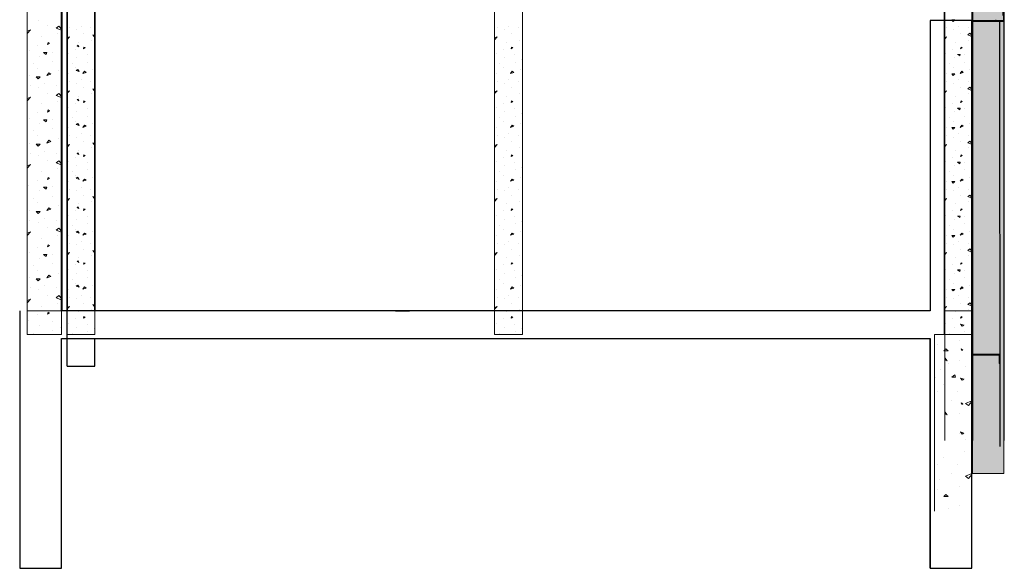
# Model space of a CAD drawing. Units: millimetres. Extents: x 41983 to 157226, y 5679 to 97632.
# Drawn here: x 150139 to 157214, y 5968 to 9908 of the extents above; entities that cross this region are included whole.
import ezdxf

# ---------------------------------------------------------------- set-up
doc = ezdxf.new("R2010")
doc.units = ezdxf.units.MM
doc.linetypes.add('JSI_TIC', pattern=[0.2, 0.05, -0.1, 0.05])
doc.linetypes.add('XKITLINE00', pattern=[0])
doc.layers.add('00-T-BAT-GO', color=251, linetype='Continuous')
doc.layers.add('00-T-BAT-serr', color=251, linetype='Continuous')
for name, color, linetype, lineweight in [('BARDAGE', 251, 'Continuous', 0), ('BETON', 251, 'Continuous', 0), ('CHARPENTE', 251, 'Continuous', 0)]:
    doc.layers.add(name, color=color, linetype=linetype, lineweight=lineweight)

# ---------------------------------------------------------------- blocks, each defined once
blk = doc.blocks.new('Coupe_charpente_rev')
at = {"layer": 'BARDAGE'}
blk.add_hatch(color=256, dxfattribs=at).paths.add_polyline_path([(19.0455, -9.45), (19.2705, -9.45), (19.2705, -2.67), (19.0455, -2.67)], flags=17)
at = {"layer": 'BARDAGE', "linetype": 'XKITLINE00', "lineweight": 0}
for p, q in [((19.0455, -9.45), (19.0455, -2.67)), ((19.2705, -2.67), (19.2705, -9.45)), ((19.2705, -9.45), (19.0455, -9.45))]:
    blk.add_line(p, q, dxfattribs=at)
at = {"layer": 'BETON', "linetype": 'XKITLINE00', "lineweight": 0}
for p, q in [((12.5002, 5.8438), (12.5002, -8.45)), ((12.2541, -8.45, 0), (12.2541, 0.9799, 0)), ((12.5389, -8.45), (12.5389, -2.67)), ((12.7389, -2.67), (12.7389, -8.45)), ((18.842, -8.45), (18.842, -2.67)), ((19.042, -2.67), (19.042, -8.45)), ((15.612, -8.45), (15.612, -3.535)), ((15.812, -3.535), (15.812, -8.45)), ((12.3357, -6.1952), (12.3357, -6.1952)), ((12.2767, -6.2629, 0), (12.2541, -6.2719, 0)), ((12.2541, -6.2893, 0), (12.2767, -6.2629, 0)), ((12.3986, -6.2339), (12.3986, -6.2339)), ((12.4712, -6.2919), (12.4712, -6.2919)), ((12.5569, -6.2474), (12.5569, -6.2474)), ((12.6073, -6.259), (12.6073, -6.259)), ((12.6421, -6.2358), (12.6421, -6.2358)), ((12.6576, -6.29), (12.6576, -6.29)), ((12.7118, -6.2474), (12.7118, -6.2474)), ((15.6301, -6.2474), (15.6301, -6.2474)), ((15.6804, -6.259), (15.6804, -6.259)), ((15.7153, -6.2358), (15.7153, -6.2358)), ((15.7308, -6.29), (15.7308, -6.29)), ((15.785, -6.2474), (15.785, -6.2474)), ((18.86, -6.2474), (18.86, -6.2474)), ((18.9104, -6.259), (18.9104, -6.259)), ((18.9452, -6.2358), (18.9452, -6.2358)), ((18.9607, -6.29), (18.9607, -6.29)), ((19.0149, -6.2474), (19.0149, -6.2474)), ((12.3551, -6.3113), (12.3551, -6.3113)), ((12.3986, -6.3694), (12.4035, -6.3548)), ((12.4131, -6.3597), (12.3986, -6.3694)), ((12.4035, -6.3548), (12.4131, -6.3597)), ((12.5569, -6.3132), (12.5389, -6.3205)), ((12.5389, -6.3343), (12.5569, -6.3132)), ((12.6227, -6.3519), (12.6227, -6.3519)), ((12.7156, -6.3365), (12.7156, -6.3365)), ((15.6301, -6.3132), (15.612, -6.3205)), ((15.612, -6.3343), (15.6301, -6.3132)), ((15.6959, -6.3519), (15.6959, -6.3519)), ((15.7888, -6.3365), (15.7888, -6.3365)), ((18.86, -6.3132), (18.842, -6.3205)), ((18.842, -6.3343), (18.86, -6.3132)), ((18.9259, -6.3519), (18.9259, -6.3519)), ((19.0188, -6.3365), (19.0188, -6.3365)), ((12.267, -6.4129, 0), (12.267, -6.4129, 0)), ((12.326, -6.3742), (12.326, -6.3742)), ((12.4325, -6.4226), (12.4325, -6.4226)), ((12.5492, -6.4332), (12.5492, -6.4332)), ((12.5995, -6.4023), (12.5995, -6.4023)), ((12.6576, -6.3984), (12.6615, -6.3868)), ((12.6692, -6.3906), (12.6576, -6.3984)), ((12.6615, -6.3868), (12.6692, -6.3906)), ((15.6224, -6.4332), (15.6224, -6.4332)), ((15.6727, -6.4023), (15.6727, -6.4023)), ((15.7308, -6.3984), (15.7346, -6.3868)), ((15.7424, -6.3906), (15.7308, -6.3984)), ((15.7346, -6.3868), (15.7424, -6.3906)), ((18.8523, -6.4332), (18.8523, -6.4332)), ((18.9026, -6.4023), (18.9026, -6.4023)), ((18.9607, -6.3984), (18.9646, -6.3868)), ((18.9723, -6.3906), (18.9607, -6.3984)), ((18.9646, -6.3868), (18.9723, -6.3906)), ((12.3009, -6.5048, 0), (12.3009, -6.5048, 0)), ((12.3406, -6.4516), (12.3406, -6.4516)), ((12.4373, -6.4903), (12.4373, -6.4903)), ((12.4954, -6.4661), (12.4954, -6.4661)), ((12.5763, -6.5068), (12.5763, -6.5068)), ((12.6111, -6.4642), (12.6111, -6.4642)), ((12.6847, -6.441), (12.6847, -6.441)), ((12.6885, -6.4952), (12.6885, -6.4952)), ((12.735, -6.4758), (12.735, -6.4758)), ((15.6495, -6.5068), (15.6495, -6.5068)), ((15.6843, -6.4642), (15.6843, -6.4642)), ((15.7579, -6.441), (15.7579, -6.441)), ((15.7617, -6.4952), (15.7617, -6.4952)), ((15.8082, -6.4758), (15.8082, -6.4758)), ((18.8794, -6.5068), (18.8794, -6.5068)), ((18.9142, -6.4642), (18.9142, -6.4642)), ((18.9878, -6.441), (18.9878, -6.441)), ((18.9917, -6.4952), (18.9917, -6.4952)), ((19.0381, -6.4758), (19.0381, -6.4758)), ((12.3309, -6.5387), (12.3309, -6.5387)), ((12.3938, -6.5919), (12.4083, -6.5726)), ((12.4083, -6.5726), (12.4228, -6.5823)), ((12.4809, -6.5581), (12.4809, -6.5581)), ((12.5531, -6.5765), (12.5531, -6.5765)), ((12.6034, -6.5339), (12.6034, -6.5339)), ((12.6537, -6.5765), (12.6653, -6.561)), ((12.6769, -6.5687), (12.6537, -6.5765)), ((12.6653, -6.561), (12.6769, -6.5687)), ((12.7234, -6.5494), (12.7234, -6.5494)), ((15.6262, -6.5765), (15.6262, -6.5765)), ((15.6766, -6.5339), (15.6766, -6.5339)), ((15.7269, -6.5765), (15.7385, -6.561)), ((15.7501, -6.5687), (15.7269, -6.5765)), ((15.7385, -6.561), (15.7501, -6.5687)), ((15.7966, -6.5494), (15.7966, -6.5494)), ((18.8562, -6.5765), (18.8562, -6.5765)), ((18.9065, -6.5339), (18.9065, -6.5339)), ((18.9568, -6.5765), (18.9684, -6.561)), ((18.98, -6.5687), (18.9568, -6.5765)), ((18.9684, -6.561), (18.98, -6.5687)), ((19.0265, -6.5494), (19.0265, -6.5494)), ((12.2719, -6.5919, 0), (12.2719, -6.5919, 0)), ((12.3793, -6.65), (12.3793, -6.65)), ((12.4228, -6.5823), (12.3938, -6.5919)), ((12.5569, -6.6345), (12.5569, -6.6345)), ((12.6073, -6.6461), (12.6073, -6.6461)), ((12.6421, -6.6229), (12.6421, -6.6229)), ((12.7118, -6.6345), (12.7118, -6.6345)), ((15.6301, -6.6345), (15.6301, -6.6345)), ((15.6804, -6.6461), (15.6804, -6.6461)), ((15.7153, -6.6229), (15.7153, -6.6229)), ((15.785, -6.6345), (15.785, -6.6345)), ((18.86, -6.6345), (18.86, -6.6345)), ((18.9104, -6.6461), (18.9104, -6.6461)), ((18.9452, -6.6229), (18.9452, -6.6229)), ((19.0149, -6.6345), (19.0149, -6.6345)), ((12.2767, -6.6645, 0), (12.2767, -6.6645, 0)), ((12.3357, -6.679), (12.3357, -6.679)), ((12.3986, -6.7177), (12.3986, -6.7177)), ((12.4664, -6.6645), (12.4664, -6.6645)), ((12.5569, -6.7003), (12.5389, -6.7076)), ((12.5389, -6.7214), (12.5569, -6.7003)), ((12.6576, -6.6771), (12.6576, -6.6771)), ((15.6301, -6.7003), (15.612, -6.7076)), ((15.612, -6.7214), (15.6301, -6.7003)), ((15.7308, -6.6771), (15.7308, -6.6771)), ((18.86, -6.7003), (18.842, -6.7076)), ((18.842, -6.7214), (18.86, -6.7003)), ((18.9607, -6.6771), (18.9607, -6.6771)), ((12.2767, -6.7468, 0), (12.2541, -6.7558, 0)), ((12.2541, -6.7731, 0), (12.2767, -6.7468, 0)), ((12.4712, -6.7758), (12.4712, -6.7758)), ((12.5995, -6.7894), (12.5995, -6.7894)), ((12.6227, -6.739), (12.6227, -6.739)), ((12.6576, -6.7855), (12.6615, -6.7739)), ((12.6692, -6.7777), (12.6576, -6.7855)), ((12.6615, -6.7739), (12.6692, -6.7777)), ((12.7156, -6.7236), (12.7156, -6.7236)), ((15.6727, -6.7894), (15.6727, -6.7894)), ((15.6959, -6.739), (15.6959, -6.739)), ((15.7308, -6.7855), (15.7346, -6.7739)), ((15.7424, -6.7777), (15.7308, -6.7855)), ((15.7346, -6.7739), (15.7424, -6.7777)), ((15.7888, -6.7236), (15.7888, -6.7236)), ((18.9026, -6.7894), (18.9026, -6.7894)), ((18.9259, -6.739), (18.9259, -6.739)), ((18.9607, -6.7855), (18.9646, -6.7739)), ((18.9723, -6.7777), (18.9607, -6.7855)), ((18.9646, -6.7739), (18.9723, -6.7777)), ((19.0188, -6.7236), (19.0188, -6.7236)), ((12.326, -6.8581), (12.326, -6.8581)), ((12.3551, -6.7952), (12.3551, -6.7952)), ((12.3986, -6.8532), (12.4035, -6.8387)), ((12.4131, -6.8436), (12.3986, -6.8532)), ((12.4035, -6.8387), (12.4131, -6.8436)), ((12.5492, -6.8203), (12.5492, -6.8203)), ((12.6111, -6.8513), (12.6111, -6.8513)), ((12.6847, -6.8281), (12.6847, -6.8281)), ((15.6224, -6.8203), (15.6224, -6.8203)), ((15.6843, -6.8513), (15.6843, -6.8513)), ((15.7579, -6.8281), (15.7579, -6.8281)), ((18.8523, -6.8203), (18.8523, -6.8203)), ((18.9142, -6.8513), (18.9142, -6.8513)), ((18.9878, -6.8281), (18.9878, -6.8281)), ((12.267, -6.8968, 0), (12.267, -6.8968, 0)), ((12.4325, -6.9065), (12.4325, -6.9065)), ((12.5763, -6.8939), (12.5763, -6.8939)), ((12.6034, -6.921), (12.6034, -6.921)), ((12.6885, -6.8823), (12.6885, -6.8823)), ((12.735, -6.8629), (12.735, -6.8629)), ((15.6495, -6.8939), (15.6495, -6.8939)), ((15.6766, -6.921), (15.6766, -6.921)), ((15.7617, -6.8823), (15.7617, -6.8823)), ((15.8082, -6.8629), (15.8082, -6.8629)), ((18.8794, -6.8939), (18.8794, -6.8939)), ((18.9065, -6.921), (18.9065, -6.921)), ((18.9917, -6.8823), (18.9917, -6.8823)), ((19.0381, -6.8629), (19.0381, -6.8629)), ((12.297, -6.9887), (12.297, -6.9887)), ((12.3406, -6.9355), (12.3406, -6.9355)), ((12.4373, -6.9742), (12.4373, -6.9742)), ((12.4954, -6.95), (12.4954, -6.95)), ((12.5531, -6.9636), (12.5531, -6.9636)), ((12.6537, -6.9636), (12.6653, -6.9481)), ((12.6769, -6.9558), (12.6537, -6.9636)), ((12.6653, -6.9481), (12.6769, -6.9558)), ((12.7234, -6.9365), (12.7234, -6.9365)), ((15.6262, -6.9636), (15.6262, -6.9636)), ((15.7269, -6.9636), (15.7385, -6.9481)), ((15.7501, -6.9558), (15.7269, -6.9636)), ((15.7385, -6.9481), (15.7501, -6.9558)), ((15.7966, -6.9365), (15.7966, -6.9365)), ((18.8562, -6.9636), (18.8562, -6.9636)), ((18.9568, -6.9636), (18.9684, -6.9481)), ((18.98, -6.9558), (18.9568, -6.9636)), ((18.9684, -6.9481), (18.98, -6.9558)), ((19.0265, -6.9365), (19.0265, -6.9365)), ((12.3309, -7.0226), (12.3309, -7.0226)), ((12.3938, -7.0758), (12.4083, -7.0565)), ((12.4228, -7.0661), (12.3938, -7.0758)), ((12.4083, -7.0565), (12.4228, -7.0661)), ((12.4809, -7.0419), (12.4809, -7.0419)), ((12.5569, -7.0216), (12.5569, -7.0216)), ((12.6073, -7.0332), (12.6073, -7.0332)), ((12.6421, -7.01), (12.6421, -7.01)), ((12.6576, -7.0642), (12.6576, -7.0642)), ((12.7118, -7.0216), (12.7118, -7.0216)), ((15.6301, -7.0216), (15.6301, -7.0216)), ((15.6804, -7.0332), (15.6804, -7.0332)), ((15.7153, -7.01), (15.7153, -7.01)), ((15.7308, -7.0642), (15.7308, -7.0642)), ((15.785, -7.0216), (15.785, -7.0216)), ((18.86, -7.0216), (18.86, -7.0216)), ((18.9104, -7.0332), (18.9104, -7.0332)), ((18.9452, -7.01), (18.9452, -7.01)), ((18.9607, -7.0642), (18.9607, -7.0642)), ((19.0149, -7.0216), (19.0149, -7.0216)), ((12.2719, -7.0758, 0), (12.2719, -7.0758, 0)), ((12.3793, -7.1339), (12.3793, -7.1339)), ((12.5569, -7.0874), (12.5389, -7.0947)), ((12.5389, -7.1085), (12.5569, -7.0874)), ((12.6227, -7.1261), (12.6227, -7.1261)), ((12.7156, -7.1106), (12.7156, -7.1106)), ((15.6301, -7.0874), (15.612, -7.0947)), ((15.612, -7.1085), (15.6301, -7.0874)), ((15.6959, -7.1261), (15.6959, -7.1261)), ((15.7888, -7.1106), (15.7888, -7.1106)), ((18.86, -7.0874), (18.842, -7.0947)), ((18.842, -7.1085), (18.86, -7.0874)), ((18.9259, -7.1261), (18.9259, -7.1261)), ((19.0188, -7.1106), (19.0188, -7.1106)), ((12.2767, -7.1484, 0), (12.2767, -7.1484, 0)), ((12.3357, -7.1629), (12.3357, -7.1629)), ((12.3986, -7.2016), (12.3986, -7.2016)), ((12.4664, -7.1484), (12.4664, -7.1484)), ((12.5492, -7.2074), (12.5492, -7.2074)), ((12.5995, -7.1765), (12.5995, -7.1765)), ((12.6576, -7.1726), (12.6615, -7.161)), ((12.6692, -7.1648), (12.6576, -7.1726)), ((12.6615, -7.161), (12.6692, -7.1648)), ((12.6847, -7.2152), (12.6847, -7.2152)), ((15.6224, -7.2074), (15.6224, -7.2074)), ((15.6727, -7.1765), (15.6727, -7.1765)), ((15.7308, -7.1726), (15.7346, -7.161)), ((15.7424, -7.1648), (15.7308, -7.1726)), ((15.7346, -7.161), (15.7424, -7.1648)), ((15.7579, -7.2152), (15.7579, -7.2152)), ((18.8523, -7.2074), (18.8523, -7.2074)), ((18.9026, -7.1765), (18.9026, -7.1765)), ((18.9607, -7.1726), (18.9646, -7.161)), ((18.9723, -7.1648), (18.9607, -7.1726)), ((18.9646, -7.161), (18.9723, -7.1648)), ((18.9878, -7.2152), (18.9878, -7.2152)), ((12.2541, -7.257, 0), (12.2767, -7.2307, 0)), ((12.2767, -7.2307, 0), (12.2541, -7.2397, 0)), ((12.3551, -7.279), (12.3551, -7.279)), ((12.4712, -7.2597), (12.4712, -7.2597)), ((12.5763, -7.281), (12.5763, -7.281)), ((12.6111, -7.2384), (12.6111, -7.2384)), ((12.6885, -7.2694), (12.6885, -7.2694)), ((12.735, -7.25), (12.735, -7.25)), ((15.6495, -7.281), (15.6495, -7.281)), ((15.6843, -7.2384), (15.6843, -7.2384)), ((15.7617, -7.2694), (15.7617, -7.2694)), ((15.8082, -7.25), (15.8082, -7.25)), ((18.8794, -7.281), (18.8794, -7.281)), ((18.9142, -7.2384), (18.9142, -7.2384)), ((18.9917, -7.2694), (18.9917, -7.2694)), ((19.0381, -7.25), (19.0381, -7.25)), ((12.326, -7.3419), (12.326, -7.3419)), ((12.3986, -7.3371), (12.4035, -7.3226)), ((12.4131, -7.3274), (12.3986, -7.3371)), ((12.4035, -7.3226), (12.4131, -7.3274)), ((12.5531, -7.3506), (12.5531, -7.3506)), ((12.6034, -7.3081), (12.6034, -7.3081)), ((12.6537, -7.3506), (12.6653, -7.3352)), ((12.6769, -7.3429), (12.6537, -7.3506)), ((12.6653, -7.3352), (12.6769, -7.3429)), ((12.7234, -7.3236), (12.7234, -7.3236)), ((15.6262, -7.3506), (15.6262, -7.3506)), ((15.6766, -7.3081), (15.6766, -7.3081)), ((15.7269, -7.3506), (15.7385, -7.3352)), ((15.7501, -7.3429), (15.7269, -7.3506)), ((15.7385, -7.3352), (15.7501, -7.3429)), ((15.7966, -7.3236), (15.7966, -7.3236)), ((18.8562, -7.3506), (18.8562, -7.3506)), ((18.9065, -7.3081), (18.9065, -7.3081)), ((18.9568, -7.3506), (18.9684, -7.3352)), ((18.98, -7.3429), (18.9568, -7.3506)), ((18.9684, -7.3352), (18.98, -7.3429)), ((19.0265, -7.3236), (19.0265, -7.3236)), ((12.2631, -7.3806), (12.2631, -7.3806)), ((12.3406, -7.4194), (12.3406, -7.4194)), ((12.4325, -7.3903), (12.4325, -7.3903)), ((12.5569, -7.4087), (12.5569, -7.4087)), ((12.6073, -7.4203), (12.6073, -7.4203)), ((12.6421, -7.3971), (12.6421, -7.3971)), ((12.7118, -7.4087), (12.7118, -7.4087)), ((15.6301, -7.4087), (15.6301, -7.4087)), ((15.6804, -7.4203), (15.6804, -7.4203)), ((15.7153, -7.3971), (15.7153, -7.3971)), ((15.785, -7.4087), (15.785, -7.4087)), ((18.86, -7.4087), (18.86, -7.4087)), ((18.9104, -7.4203), (18.9104, -7.4203)), ((18.9452, -7.3971), (18.9452, -7.3971)), ((19.0149, -7.4087), (19.0149, -7.4087)), ((12.297, -7.4726), (12.297, -7.4726)), ((12.4373, -7.4581), (12.4373, -7.4581)), ((12.4954, -7.4339), (12.4954, -7.4339)), ((12.5569, -7.4745), (12.5389, -7.4817)), ((12.5389, -7.4956), (12.5569, -7.4745)), ((12.6576, -7.4513), (12.6576, -7.4513)), ((12.7156, -7.4977), (12.7156, -7.4977)), ((15.6301, -7.4745), (15.612, -7.4817)), ((15.612, -7.4956), (15.6301, -7.4745)), ((15.7308, -7.4513), (15.7308, -7.4513)), ((15.7888, -7.4977), (15.7888, -7.4977)), ((18.86, -7.4745), (18.842, -7.4817)), ((18.842, -7.4956), (18.86, -7.4745)), ((18.9607, -7.4513), (18.9607, -7.4513)), ((19.0188, -7.4977), (19.0188, -7.4977)), ((12.268, -7.5597), (12.268, -7.5597)), ((12.3309, -7.5065), (12.3309, -7.5065)), ((12.3938, -7.5597), (12.4083, -7.5403)), ((12.4228, -7.55), (12.3938, -7.5597)), ((12.4083, -7.5403), (12.4228, -7.55)), ((12.4809, -7.5258), (12.4809, -7.5258)), ((12.5995, -7.5636), (12.5995, -7.5636)), ((12.6227, -7.5132), (12.6227, -7.5132)), ((12.6576, -7.5597), (12.6615, -7.5481)), ((12.6692, -7.5519), (12.6576, -7.5597)), ((12.6615, -7.5481), (12.6692, -7.5519)), ((15.6727, -7.5636), (15.6727, -7.5636)), ((15.6959, -7.5132), (15.6959, -7.5132)), ((15.7308, -7.5597), (15.7346, -7.5481)), ((15.7424, -7.5519), (15.7308, -7.5597)), ((15.7346, -7.5481), (15.7424, -7.5519)), ((18.9026, -7.5636), (18.9026, -7.5636)), ((18.9259, -7.5132), (18.9259, -7.5132)), ((18.9607, -7.5597), (18.9646, -7.5481)), ((18.9723, -7.5519), (18.9607, -7.5597)), ((18.9646, -7.5481), (18.9723, -7.5519)), ((12.2728, -7.6323), (12.2728, -7.6323)), ((12.3793, -7.6177), (12.3793, -7.6177)), ((12.4664, -7.6323), (12.4664, -7.6323)), ((12.5492, -7.5945), (12.5492, -7.5945)), ((12.6111, -7.6255), (12.6111, -7.6255)), ((12.6847, -7.6023), (12.6847, -7.6023)), ((12.735, -7.6371), (12.735, -7.6371)), ((15.6224, -7.5945), (15.6224, -7.5945)), ((15.6843, -7.6255), (15.6843, -7.6255)), ((15.7579, -7.6023), (15.7579, -7.6023)), ((15.8082, -7.6371), (15.8082, -7.6371)), ((18.8523, -7.5945), (18.8523, -7.5945)), ((18.9142, -7.6255), (18.9142, -7.6255)), ((18.9878, -7.6023), (18.9878, -7.6023)), ((19.0381, -7.6371), (19.0381, -7.6371)), ((12.3357, -7.6468), (12.3357, -7.6468)), ((12.3986, -7.6855), (12.3986, -7.6855)), ((12.5763, -7.6681), (12.5763, -7.6681)), ((12.6034, -7.6952), (12.6034, -7.6952)), ((12.6885, -7.6565), (12.6885, -7.6565)), ((12.7234, -7.7106), (12.7234, -7.7106)), ((15.6495, -7.6681), (15.6495, -7.6681)), ((15.6766, -7.6952), (15.6766, -7.6952)), ((15.7617, -7.6565), (15.7617, -7.6565)), ((15.7966, -7.7106), (15.7966, -7.7106)), ((18.8794, -7.6681), (18.8794, -7.6681)), ((18.9065, -7.6952), (18.9065, -7.6952)), ((18.9917, -7.6565), (18.9917, -7.6565)), ((19.0265, -7.7106), (19.0265, -7.7106)), ((12.2767, -7.7145, 0), (12.2541, -7.7236, 0)), ((12.2541, -7.7409, 0), (12.2767, -7.7145, 0)), ((12.3551, -7.7629), (12.3551, -7.7629)), ((12.4712, -7.7435), (12.4712, -7.7435)), ((12.5531, -7.7377), (12.5531, -7.7377)), ((12.6537, -7.7377), (12.6653, -7.7223)), ((12.6769, -7.73), (12.6537, -7.7377)), ((12.6653, -7.7223), (12.6769, -7.73)), ((15.6262, -7.7377), (15.6262, -7.7377)), ((15.7269, -7.7377), (15.7385, -7.7223)), ((15.7501, -7.73), (15.7269, -7.7377)), ((15.7385, -7.7223), (15.7501, -7.73)), ((18.8562, -7.7377), (18.8562, -7.7377)), ((18.9568, -7.7377), (18.9684, -7.7223)), ((18.98, -7.73), (18.9568, -7.7377)), ((18.9684, -7.7223), (18.98, -7.73)), ((12.326, -7.8258), (12.326, -7.8258)), ((12.3986, -7.821), (12.4035, -7.8065)), ((12.4131, -7.8113), (12.3986, -7.821)), ((12.4035, -7.8065), (12.4131, -7.8113)), ((12.5569, -7.7958), (12.5569, -7.7958)), ((12.6073, -7.8074), (12.6073, -7.8074)), ((12.6421, -7.7842), (12.6421, -7.7842)), ((12.6576, -7.8384), (12.6576, -7.8384)), ((12.7118, -7.7958), (12.7118, -7.7958)), ((15.6301, -7.7958), (15.6301, -7.7958)), ((15.6804, -7.8074), (15.6804, -7.8074)), ((15.7153, -7.7842), (15.7153, -7.7842)), ((15.7308, -7.8384), (15.7308, -7.8384)), ((15.785, -7.7958), (15.785, -7.7958)), ((18.86, -7.7958), (18.86, -7.7958)), ((18.9104, -7.8074), (18.9104, -7.8074)), ((18.9452, -7.7842), (18.9452, -7.7842)), ((18.9607, -7.8384), (18.9607, -7.8384)), ((19.0149, -7.7958), (19.0149, -7.7958)), ((12.267, -7.8645, 0), (12.267, -7.8645, 0)), ((12.3406, -7.9032), (12.3406, -7.9032)), ((12.4325, -7.8742), (12.4325, -7.8742)), ((12.4954, -7.9177), (12.4954, -7.9177)), ((12.5569, -7.8616), (12.5389, -7.8688)), ((12.5389, -7.8827), (12.5569, -7.8616)), ((12.6227, -7.9003), (12.6227, -7.9003)), ((12.7156, -7.8848), (12.7156, -7.8848)), ((15.6301, -7.8616), (15.612, -7.8688)), ((15.612, -7.8827), (15.6301, -7.8616)), ((15.6959, -7.9003), (15.6959, -7.9003)), ((15.7888, -7.8848), (15.7888, -7.8848)), ((18.86, -7.8616), (18.842, -7.8688)), ((18.842, -7.8827), (18.86, -7.8616)), ((18.9259, -7.9003), (18.9259, -7.9003)), ((19.0188, -7.8848), (19.0188, -7.8848)), ((12.297, -7.9565), (12.297, -7.9565)), ((12.3309, -7.9903), (12.3309, -7.9903)), ((12.4373, -7.9419), (12.4373, -7.9419)), ((12.5492, -7.9816), (12.5492, -7.9816)), ((12.5995, -7.9506), (12.5995, -7.9506)), ((12.6576, -7.9468), (12.6615, -7.9352)), ((12.6692, -7.939), (12.6576, -7.9468)), ((12.6615, -7.9352), (12.6692, -7.939)), ((12.6847, -7.9894), (12.6847, -7.9894)), ((15.6224, -7.9816), (15.6224, -7.9816)), ((15.6727, -7.9506), (15.6727, -7.9506)), ((15.7308, -7.9468), (15.7346, -7.9352)), ((15.7424, -7.939), (15.7308, -7.9468)), ((15.7346, -7.9352), (15.7424, -7.939)), ((15.7579, -7.9894), (15.7579, -7.9894)), ((18.8523, -7.9816), (18.8523, -7.9816)), ((18.9026, -7.9506), (18.9026, -7.9506)), ((18.9607, -7.9468), (18.9646, -7.9352)), ((18.9723, -7.939), (18.9607, -7.9468)), ((18.9646, -7.9352), (18.9723, -7.939)), ((18.9878, -7.9894), (18.9878, -7.9894)), ((12.2719, -8.0435, 0), (12.2719, -8.0435, 0)), ((12.3938, -8.0435), (12.4083, -8.0242)), ((12.4228, -8.0339), (12.3938, -8.0435)), ((12.4083, -8.0242), (12.4228, -8.0339)), ((12.4809, -8.0097), (12.4809, -8.0097)), ((12.5763, -8.0552), (12.5763, -8.0552)), ((12.6111, -8.0126), (12.6111, -8.0126)), ((12.6885, -8.0435), (12.6885, -8.0435)), ((12.735, -8.0242), (12.735, -8.0242)), ((15.6495, -8.0552), (15.6495, -8.0552)), ((15.6843, -8.0126), (15.6843, -8.0126)), ((15.7617, -8.0435), (15.7617, -8.0435)), ((15.8082, -8.0242), (15.8082, -8.0242)), ((18.8794, -8.0552), (18.8794, -8.0552)), ((18.9142, -8.0126), (18.9142, -8.0126)), ((18.9917, -8.0435), (18.9917, -8.0435)), ((19.0381, -8.0242), (19.0381, -8.0242)), ((12.2767, -8.1161, 0), (12.2767, -8.1161, 0)), ((12.3357, -8.1306), (12.3357, -8.1306)), ((12.3793, -8.1016), (12.3793, -8.1016)), ((12.4664, -8.1161), (12.4664, -8.1161)), ((12.5531, -8.1248), (12.5531, -8.1248)), ((12.6034, -8.0823), (12.6034, -8.0823)), ((12.6537, -8.1248), (12.6653, -8.1094)), ((12.6769, -8.1171), (12.6537, -8.1248)), ((12.6653, -8.1094), (12.6769, -8.1171)), ((12.7234, -8.0977), (12.7234, -8.0977)), ((15.6262, -8.1248), (15.6262, -8.1248)), ((15.6766, -8.0823), (15.6766, -8.0823)), ((15.7269, -8.1248), (15.7385, -8.1094)), ((15.7501, -8.1171), (15.7269, -8.1248)), ((15.7385, -8.1094), (15.7501, -8.1171)), ((15.7966, -8.0977), (15.7966, -8.0977)), ((18.8562, -8.1248), (18.8562, -8.1248)), ((18.9065, -8.0823), (18.9065, -8.0823)), ((18.9568, -8.1248), (18.9684, -8.1094)), ((18.98, -8.1171), (18.9568, -8.1248)), ((18.9684, -8.1094), (18.98, -8.1171)), ((19.0265, -8.0977), (19.0265, -8.0977)), ((12.2767, -8.1984, 0), (12.2541, -8.2074, 0)), ((12.2541, -8.2247, 0), (12.2767, -8.1984, 0)), ((12.3986, -8.1694), (12.3986, -8.1694)), ((12.5569, -8.1829), (12.5569, -8.1829)), ((12.6073, -8.1945), (12.6073, -8.1945)), ((12.6421, -8.1713), (12.6421, -8.1713)), ((12.7118, -8.1829), (12.7118, -8.1829)), ((15.6301, -8.1829), (15.6301, -8.1829)), ((15.6804, -8.1945), (15.6804, -8.1945)), ((15.7153, -8.1713), (15.7153, -8.1713)), ((15.785, -8.1829), (15.785, -8.1829)), ((18.86, -8.1829), (18.86, -8.1829)), ((18.9104, -8.1945), (18.9104, -8.1945)), ((18.9452, -8.1713), (18.9452, -8.1713)), ((19.0149, -8.1829), (19.0149, -8.1829)), ((12.3551, -8.2468), (12.3551, -8.2468)), ((12.4712, -8.2274), (12.4712, -8.2274)), ((12.5569, -8.2487), (12.5389, -8.2559)), ((12.5389, -8.2698), (12.5569, -8.2487)), ((12.6576, -8.2255), (12.6576, -8.2255)), ((12.7156, -8.2719), (12.7156, -8.2719)), ((15.6301, -8.2487), (15.612, -8.2559)), ((15.612, -8.2698), (15.6301, -8.2487)), ((15.7308, -8.2255), (15.7308, -8.2255)), ((15.7888, -8.2719), (15.7888, -8.2719)), ((18.86, -8.2487), (18.842, -8.2559)), ((18.842, -8.2698), (18.86, -8.2487)), ((18.9607, -8.2255), (18.9607, -8.2255)), ((19.0188, -8.2719), (19.0188, -8.2719)), ((12.2631, -8.3484), (12.2631, -8.3484)), ((12.326, -8.3097), (12.326, -8.3097)), ((12.3986, -8.3048), (12.4035, -8.2903)), ((12.4131, -8.2952), (12.3986, -8.3048)), ((12.4035, -8.2903), (12.4131, -8.2952)), ((12.5995, -8.3377), (12.5995, -8.3377)), ((12.6227, -8.2874), (12.6227, -8.2874)), ((12.6576, -8.3339), (12.6615, -8.3223)), ((12.6692, -8.3261), (12.6576, -8.3339)), ((12.6615, -8.3223), (12.6692, -8.3261)), ((15.6727, -8.3377), (15.6727, -8.3377)), ((15.6959, -8.2874), (15.6959, -8.2874)), ((15.7308, -8.3339), (15.7346, -8.3223)), ((15.7424, -8.3261), (15.7308, -8.3339)), ((15.7346, -8.3223), (15.7424, -8.3261)), ((18.9026, -8.3377), (18.9026, -8.3377)), ((18.9259, -8.2874), (18.9259, -8.2874)), ((18.9607, -8.3339), (18.9646, -8.3223)), ((18.9723, -8.3261), (18.9607, -8.3339)), ((18.9646, -8.3223), (18.9723, -8.3261)), ((12.3406, -8.3871), (12.3406, -8.3871)), ((12.4325, -8.3581), (12.4325, -8.3581)), ((12.4954, -8.4016), (12.4954, -8.4016)), ((12.5492, -8.3687), (12.5492, -8.3687)), ((12.6111, -8.3997), (12.6111, -8.3997)), ((12.6847, -8.3765), (12.6847, -8.3765)), ((12.735, -8.4113), (12.735, -8.4113)), ((15.6224, -8.3687), (15.6224, -8.3687)), ((15.6843, -8.3997), (15.6843, -8.3997)), ((15.7579, -8.3765), (15.7579, -8.3765)), ((15.8082, -8.4113), (15.8082, -8.4113)), ((18.8523, -8.3687), (18.8523, -8.3687)), ((18.9142, -8.3997), (18.9142, -8.3997)), ((18.9878, -8.3765), (18.9878, -8.3765)), ((19.0381, -8.4113), (19.0381, -8.4113)), ((12.5002, -8.45), (12.2541, -8.45, 0)), ((12.297, -8.4403), (12.297, -8.4403)), ((12.4373, -8.4258), (12.4373, -8.4258)), ((12.7389, -8.45), (12.5389, -8.45)), ((12.5763, -8.4423), (12.5763, -8.4423)), ((12.6885, -8.4306), (12.6885, -8.4306)), ((15.812, -8.45), (15.612, -8.45)), ((15.6495, -8.4423), (15.6495, -8.4423)), ((15.7617, -8.4306), (15.7617, -8.4306)), ((18.772, -9.719), (18.772, -8.45)), ((19.042, -8.45), (18.772, -8.45)), ((19.042, -8.45), (18.842, -8.45)), ((18.8794, -8.4423), (18.8794, -8.4423)), ((18.9917, -8.4306), (18.9917, -8.4306)), ((19.042, -9.719), (19.042, -8.45)), ((18.7929, -8.5223), (18.7929, -8.5223)), ((18.8399, -8.5693), (18.8556, -8.5537)), ((18.8556, -8.5537), (18.8713, -8.5693)), ((18.9497, -8.4962), (18.9497, -8.4962)), ((18.8713, -8.5693), (18.8399, -8.5693)), ((19.0385, -8.5641), (19.0385, -8.5641)), ((18.8138, -8.7), (18.8138, -8.7)), ((18.8713, -8.6582), (18.8713, -8.6582)), ((18.9497, -8.6373), (18.9497, -8.6373)), ((18.9967, -8.6791), (18.9967, -8.6791)), ((18.7772, -8.7627), (18.7772, -8.7627)), ((18.8974, -8.7575), (18.9183, -8.7418)), ((18.9235, -8.7575), (18.8974, -8.7575)), ((18.9183, -8.7418), (18.9235, -8.7575)), ((18.9915, -8.7679), (18.9915, -8.7679)), ((18.8347, -8.8097), (18.8347, -8.8097)), ((18.7981, -8.862), (18.7981, -8.862)), ((18.9392, -8.862), (18.9392, -8.862)), ((18.8974, -8.9247), (18.8974, -8.9247)), ((19.042, -8.9275), (18.9967, -8.9456)), ((18.9967, -8.9456), (19.0176, -8.9613)), ((19.0176, -8.9613), (19.042, -8.9328)), ((18.9497, -9.0188), (18.9497, -9.0188)), ((19.0385, -9.0867), (19.0385, -9.0867)), ((18.9497, -9.1599), (18.9497, -9.1599)), ((18.9967, -9.2017), (18.9967, -9.2017)), ((18.8347, -9.3323), (18.8347, -9.3323)), ((18.9915, -9.2905), (18.9915, -9.2905)), ((18.7981, -9.3846), (18.7981, -9.3846)), ((18.9392, -9.3846), (18.9392, -9.3846)), ((18.8974, -9.4473), (18.8974, -9.4473)), ((19.042, -9.4501), (18.9967, -9.4682)), ((18.9967, -9.4682), (19.0176, -9.4839)), ((19.0176, -9.4839), (19.042, -9.4554)), ((18.8086, -9.4891), (18.8086, -9.4891)), ((18.9497, -9.5413), (18.9497, -9.5413)), ((18.7929, -9.5675), (18.7929, -9.5675)), ((18.8399, -9.6145), (18.8556, -9.5988)), ((18.8713, -9.6145), (18.8399, -9.6145)), ((18.8556, -9.5988), (18.8713, -9.6145)), ((19.0385, -9.6093), (19.0385, -9.6093)), ((18.9497, -9.6824), (18.9497, -9.6824)), ((18.8713, -9.7033), (18.8713, -9.7033))]:
    blk.add_line(p, q, dxfattribs=at)

msp = doc.modelspace()

# ---------------------------------------------------------------- hatches: boundary and pattern name
at = {"layer": 'BARDAGE'}
msp.add_hatch(color=256, dxfattribs=at).paths.add_polyline_path([(157213.9, 13598), (157213.9, 6885.2), (156988.9, 6885.2), (156988.9, 13598)], flags=17)

# ---------------------------------------------------------------- linework, layer by layer
at = {"layer": '00-T-BAT-GO', "linetype": 'ByBlock'}
for p, q in [((150479.1, 7419, -12.8), (150479.1, 13399.2, -12.8)), ((150679.1, 7817.9, -12.8), (150679.1, 12730.9, -12.8)), ((150439.1, 9895, -12.8), (150439, 10768.1, -12.8)), ((150439.1, 9474.8, -12.8), (150439.1, 9895, -12.8)), ((156980.8, 9901.8, -12.8), (156680.7, 9901.8, -12.8)), ((156680.7, 9901.8, -12.8), (156680.7, 7818, -12.8)), ((156980.7, 5968, -12.8), (156980.8, 9901.8, -12.8)), ((150439.1, 8586.1, -12.8), (150439.1, 9474.8, -12.8)), ((150439.3, 7817.9, -12.8), (150439.1, 8586.1, -12.8)), ((156680.7, 7818, -12.8), (150439.3, 7817.9, -12.8)), ((150139.2, 7718, -12.8), (150139.1, 7718, -12.8)), ((150439, 5968, -12.8), (150439, 7618, -12.8)), ((150439, 7618, -12.8), (156680.7, 7618, -12.8)), ((150679.6, 7419, -12.8), (150679.6, 7618, -12.8)), ((156680.7, 7618, -12.8), (156680.7, 5968, -12.8)), ((150139, 7518, -12.8), (150139, 7518, -12.8)), ((150139, 7518, -12.8), (150139, 5968, -12.8)), ((150479.6, 7419, -12.8), (150679.6, 7419, -12.8)), ((150139, 5968, -12.8), (150439, 5968, -12.8)), ((156680.7, 5968, -12.8), (156980.7, 5968, -12.8))]:
    msp.add_line(p, q, dxfattribs=at)
at = {"layer": '00-T-BAT-GO', "elevation": -12.8}
msp.add_lwpolyline([(150139.2, 7817.9), (150139, 7518)], dxfattribs=at)
at = {"layer": '00-T-BAT-GO', "linetype": 'ByBlock', "elevation": -12.8}
for points in [[(152839.1, 7818), (152939.1, 7818)], [(156680.7, 5968), (156680.7, 7618)]]:
    msp.add_lwpolyline(points, dxfattribs=at)
at = {"layer": '00-T-BAT-serr'}
for p, q in [((156980.7, 9901.7, -12.8), (157180.7, 9901.7, -12.8)), ((156980.7, 9901.7, -12.8), (156980.7, 9791.4, -12.8)), ((156984.7, 9897.7, -12.8), (157205.7, 9897.7, -12.8)), ((156984.7, 9897.7, -12.8), (156984.7, 9791.4, -12.8)), ((157155.8, 9901.7, -12.8), (157151.8, 9901.7, -12.8)), ((157155.8, 9901.7, -12.8), (157205.7, 9901.7, -12.8)), ((157180.3, 9897.7, -12.8), (157180.8, 6843, -12.8)), ((157205.7, 9897.7, -12.8), (157205.7, 9901.7, -12.8)), ((156984.7, 9791.4, -12.8), (156980.7, 9791.4, -12.8)), ((156980.7, 7501.7, -12.8), (156980.7, 7561.9, -12.8)), ((156984.7, 7561.9, -12.8), (156980.7, 7561.9, -12.8)), ((156980.7, 7501.7, -12.8), (157176.4, 7501.7, -12.8)), ((156984.7, 7505.7, -12.8), (156984.7, 7561.9, -12.8)), ((156984.7, 7505.7, -12.8), (157180.4, 7505.7, -12.8)), ((157176.4, 7501.7, -12.8), (157176.4, 7439.1, -12.8)), ((157180.4, 7505.7, -12.8), (157180.4, 7439.1, -12.8)), ((157180.4, 7439.1, -12.8), (157176.4, 7439.1, -12.8))]:
    msp.add_line(p, q, dxfattribs=at)
at = {"layer": '00-T-BAT-serr', "linetype": 'JSI_TIC', "ltscale": 0.3, "elevation": -12.8}
for points in [[(157204.6, 9902), (157204.7, 11394)], [(157205.6, 9902), (157205.7, 11394)]]:
    msp.add_lwpolyline(points, dxfattribs=at)
at = {"layer": 'BARDAGE', "linetype": 'Continuous', "lineweight": 0}
for p, q in [((156988.9, 6885.2, -12.8), (156988.9, 13598, -12.8)), ((157213.9, 6885.2, -12.8), (157213.9, 13598, -12.8))]:
    msp.add_line(p, q, dxfattribs=at)
at = {"layer": 'BETON', "linetype": 'Continuous', "lineweight": 0}
for p, q in [((150443.7, 7818, -12.8), (150443.7, 22111.9, -12.8)), ((150193.7, 17874.3, -12.8), (150193.7, 7818, -12.8)), ((150482.3, 13468, -12.8), (150482.3, 7818, -12.8)), ((150682.3, 7818, -12.8), (150682.3, 13468, -12.8)), ((156785.4, 13468, -12.8), (156785.4, 7818, -12.8)), ((156985.4, 7818, -12.8), (156985.4, 13468, -12.8)), ((156859, 9906.8, -12.8), (156835.8, 9906.8, -12.8)), ((156835.8, 9906.8, -12.8), (156847.4, 9895.1, -12.8)), ((156847.4, 9895.1, -12.8), (156859, 9906.8, -12.8)), ((150401.8, 9846.9, -12.8), (150421.1, 9861.4, -12.8)), ((150443.7, 9830.2, -12.8), (150401.8, 9847, -12.8)), ((150421.1, 9861.5, -12.8), (150443.7, 9835.1, -12.8)), ((150664.3, 9798.4, -12.8), (150682.3, 9791.2, -12.8)), ((150682.3, 9777.3, -12.8), (150664.3, 9798.4, -12.8)), ((156951.9, 9798.4, -12.8), (156967.4, 9810, -12.8)), ((156985.4, 9785, -12.8), (156951.9, 9798.4, -12.8)), ((156967.4, 9810, -12.8), (156985.4, 9788.9, -12.8)), ((150559.8, 9724.8, -12.8), (150552, 9721, -12.8)), ((150552, 9721, -12.8), (150563.6, 9713.2, -12.8)), ((150563.6, 9713.2, -12.8), (150559.7, 9724.8, -12.8)), ((150334, 9672.7, -12.8), (150309.8, 9672.7, -12.8)), ((150309.8, 9672.7, -12.8), (150329.2, 9658.2, -12.8)), ((150329.2, 9658.2, -12.8), (150334, 9672.7, -12.8)), ((156897.7, 9659, -12.8), (156878.3, 9659, -12.8)), ((156878.3, 9659, -12.8), (156893.8, 9647.4, -12.8)), ((156893.8, 9647.4, -12.8), (156897.7, 9659, -12.8)), ((150285.6, 9498.5, -12.8), (150256.6, 9498.5, -12.8)), ((150256.6, 9498.5, -12.8), (150271.1, 9484, -12.8)), ((150271.1, 9484, -12.8), (150285.6, 9498.5, -12.8)), ((150555.9, 9550.6, -12.8), (150544.3, 9542.9, -12.8)), ((150544.3, 9542.9, -12.8), (150567.5, 9535.1, -12.8)), ((150567.5, 9535.1, -12.8), (150555.9, 9550.6, -12.8)), ((156859, 9519.7, -12.8), (156835.8, 9519.7, -12.8)), ((156835.8, 9519.7, -12.8), (156847.4, 9508.1, -12.8)), ((156847.4, 9508.1, -12.8), (156859, 9519.7, -12.8)), ((150664.3, 9411.3, -12.8), (150682.3, 9404.1, -12.8)), ((150682.3, 9390.2, -12.8), (150664.3, 9411.3, -12.8)), ((156951.9, 9411.3, -12.8), (156967.4, 9422.9, -12.8)), ((156985.4, 9397.9, -12.8), (156951.9, 9411.3, -12.8)), ((156967.4, 9422.9, -12.8), (156985.4, 9401.8, -12.8)), ((150401.8, 9363, -12.8), (150421.1, 9377.6, -12.8)), ((150443.7, 9346.3, -12.8), (150401.8, 9363.1, -12.8)), ((150421.1, 9377.6, -12.8), (150443.7, 9351.3, -12.8)), ((150559.8, 9337.7, -12.8), (150552, 9333.9, -12.8)), ((150552, 9333.9, -12.8), (150563.6, 9326.1, -12.8)), ((150563.6, 9326.1, -12.8), (150559.7, 9337.7, -12.8)), ((156897.7, 9271.9, -12.8), (156878.3, 9271.9, -12.8)), ((156878.3, 9271.9, -12.8), (156893.8, 9260.3, -12.8)), ((156893.8, 9260.3, -12.8), (156897.7, 9271.9, -12.8)), ((150334, 9188.9, -12.8), (150309.8, 9188.9, -12.8)), ((150309.8, 9188.9, -12.8), (150329.2, 9174.3, -12.8)), ((150329.2, 9174.3, -12.8), (150334, 9188.8, -12.8)), ((150555.9, 9163.5, -12.8), (150544.3, 9155.8, -12.8)), ((150544.3, 9155.8, -12.8), (150567.5, 9148.1, -12.8)), ((150567.5, 9148.1, -12.8), (150555.9, 9163.5, -12.8)), ((156859, 9132.6, -12.8), (156835.8, 9132.6, -12.8)), ((156835.8, 9132.6, -12.8), (156847.4, 9121, -12.8)), ((156847.4, 9121, -12.8), (156859, 9132.6, -12.8)), ((150285.6, 9014.7, -12.8), (150256.6, 9014.7, -12.8)), ((150256.6, 9014.7, -12.8), (150271.1, 9000.2, -12.8)), ((150271.1, 9000.1, -12.8), (150285.6, 9014.7, -12.8)), ((150664.3, 9024.2, -12.8), (150682.3, 9017, -12.8)), ((150682.3, 9003.1, -12.8), (150664.3, 9024.2, -12.8)), ((156951.9, 9024.2, -12.8), (156967.4, 9035.8, -12.8)), ((156985.4, 9010.8, -12.8), (156951.9, 9024.2, -12.8)), ((156967.4, 9035.8, -12.8), (156985.4, 9014.7, -12.8)), ((150559.8, 8950.6, -12.8), (150552, 8946.8, -12.8)), ((150552, 8946.8, -12.8), (150563.6, 8939, -12.8)), ((150563.6, 8939, -12.8), (150559.7, 8950.6, -12.8)), ((150401.8, 8879.2, -12.8), (150421.1, 8893.7, -12.8)), ((150443.7, 8862.4, -12.8), (150401.8, 8879.2, -12.8)), ((150421.1, 8893.7, -12.8), (150443.7, 8867.4, -12.8)), ((156897.7, 8884.8, -12.8), (156878.3, 8884.8, -12.8)), ((156878.3, 8884.8, -12.8), (156893.8, 8873.2, -12.8)), ((156893.8, 8873.2, -12.8), (156897.7, 8884.8, -12.8)), ((150555.9, 8776.4, -12.8), (150544.3, 8768.7, -12.8)), ((150567.5, 8761, -12.8), (150555.9, 8776.4, -12.8)), ((150334, 8705, -12.8), (150309.8, 8705, -12.8)), ((150309.8, 8705, -12.8), (150329.2, 8690.5, -12.8)), ((150329.2, 8690.5, -12.8), (150334, 8705, -12.8)), ((150544.3, 8768.7, -12.8), (150567.5, 8761, -12.8)), ((156859, 8745.5, -12.8), (156835.8, 8745.5, -12.8)), ((156835.8, 8745.5, -12.8), (156847.4, 8733.9, -12.8)), ((156847.4, 8733.9, -12.8), (156859, 8745.5, -12.8)), ((150664.3, 8637.1, -12.8), (150682.3, 8629.9, -12.8)), ((150682.3, 8616, -12.8), (150664.3, 8637.1, -12.8)), ((156951.9, 8637.1, -12.8), (156967.4, 8648.7, -12.8)), ((156985.4, 8623.7, -12.8), (156951.9, 8637.1, -12.8)), ((156967.4, 8648.7, -12.8), (156985.4, 8627.6, -12.8)), ((150559.8, 8563.5, -12.8), (150552, 8559.7, -12.8)), ((150563.6, 8551.9, -12.8), (150559.7, 8563.5, -12.8)), ((150285.6, 8530.8, -12.8), (150256.6, 8530.8, -12.8)), ((150256.6, 8530.8, -12.8), (150271.1, 8516.3, -12.8)), ((150271.1, 8516.3, -12.8), (150285.6, 8530.8, -12.8)), ((150552, 8559.7, -12.8), (150563.6, 8551.9, -12.8)), ((156897.7, 8497.7, -12.8), (156878.3, 8497.7, -12.8)), ((156878.3, 8497.7, -12.8), (156893.8, 8486.1, -12.8)), ((156893.8, 8486.1, -12.8), (156897.7, 8497.7, -12.8)), ((150401.8, 8395.3, -12.8), (150421.1, 8409.8, -12.8)), ((150443.7, 8378.6, -12.8), (150401.8, 8395.3, -12.8)), ((150421.1, 8409.9, -12.8), (150443.7, 8383.5, -12.8)), ((150555.9, 8389.3, -12.8), (150544.3, 8381.6, -12.8)), ((150544.3, 8381.6, -12.8), (150567.5, 8373.9, -12.8)), ((150567.5, 8373.9, -12.8), (150555.9, 8389.3, -12.8)), ((156859, 8358.4, -12.8), (156835.8, 8358.4, -12.8)), ((156835.8, 8358.4, -12.8), (156847.4, 8346.8, -12.8)), ((156847.4, 8346.8, -12.8), (156859, 8358.4, -12.8)), ((150334, 8221.1, -12.8), (150309.8, 8221.1, -12.8)), ((150309.8, 8221.1, -12.8), (150329.2, 8206.6, -12.8)), ((150329.2, 8206.6, -12.8), (150334, 8221.1, -12.8)), ((150664.3, 8250, -12.8), (150682.3, 8242.8, -12.8)), ((150682.3, 8228.9, -12.8), (150664.3, 8250, -12.8)), ((156951.9, 8250, -12.8), (156967.4, 8261.6, -12.8)), ((156985.4, 8236.6, -12.8), (156951.9, 8250, -12.8)), ((156967.4, 8261.6, -12.8), (156985.4, 8240.5, -12.8)), ((150559.8, 8176.4, -12.8), (150552, 8172.6, -12.8)), ((150552, 8172.6, -12.8), (150563.6, 8164.8, -12.8)), ((150563.6, 8164.8, -12.8), (150559.7, 8176.4, -12.8)), ((156897.7, 8110.6, -12.8), (156878.3, 8110.6, -12.8)), ((156878.3, 8110.6, -12.8), (156893.8, 8099, -12.8)), ((156893.8, 8099, -12.8), (156897.7, 8110.6, -12.8)), ((150285.6, 8046.9, -12.8), (150256.6, 8046.9, -12.8)), ((150256.6, 8046.9, -12.8), (150271.1, 8032.4, -12.8)), ((150271.1, 8032.4, -12.8), (150285.6, 8046.9, -12.8)), ((150555.9, 8002.2, -12.8), (150544.3, 7994.5, -12.8)), ((150567.5, 7986.8, -12.8), (150555.9, 8002.2, -12.8)), ((150401.8, 7911.4, -12.8), (150421.1, 7926, -12.8)), ((150421.1, 7926, -12.8), (150443.7, 7899.6, -12.8)), ((150544.3, 7994.5, -12.8), (150567.5, 7986.8, -12.8)), ((156859, 7971.3, -12.8), (156835.8, 7971.3, -12.8)), ((156835.8, 7971.3, -12.8), (156847.4, 7959.7, -12.8)), ((156847.4, 7959.7, -12.8), (156859, 7971.3, -12.8)), ((150443.7, 7894.7, -12.8), (150401.8, 7911.5, -12.8)), ((150664.3, 7862.9, -12.8), (150682.3, 7855.7, -12.8)), ((150682.3, 7841.8, -12.8), (150664.3, 7862.9, -12.8)), ((156951.9, 7862.9, -12.8), (156967.4, 7874.5, -12.8)), ((156985.4, 7849.5, -12.8), (156951.9, 7862.9, -12.8)), ((156967.4, 7874.5, -12.8), (156985.4, 7853.4, -12.8)), ((150193.7, 7818, -12.8), (150443.7, 7818, -12.8)), ((150482.3, 7818, -12.8), (150682.3, 7818, -12.8)), ((156785.4, 7818, -12.8), (156985.4, 7818, -12.8)), ((156785.4, 6885.2, -12.8), (156785.4, 7818, -12.8)), ((156785.4, 7818, -12.8), (156985.4, 7818, -12.8)), ((156985.4, 6885.2, -12.8), (156985.4, 7818, -12.8)), ((156923.5, 7713.6, -12.8), (156900.3, 7721.3, -12.8)), ((156900.3, 7721.3, -12.8), (156911.9, 7705.8, -12.8)), ((156911.9, 7705.8, -12.8), (156923.5, 7713.6, -12.8)), ((156915.8, 7535.5, -12.8), (156904.2, 7543.3, -12.8)), ((156904.2, 7543.3, -12.8), (156908, 7531.6, -12.8)), ((156908, 7531.6, -12.8), (156915.8, 7535.5, -12.8)), ((156785.4, 7479.2, -12.8), (156803.5, 7458.1, -12.8)), ((156803.5, 7458.1, -12.8), (156785.4, 7465.3, -12.8)), ((156923.5, 7326.5, -12.8), (156900.3, 7334.2, -12.8)), ((156900.3, 7334.2, -12.8), (156911.9, 7318.7, -12.8)), ((156911.9, 7318.7, -12.8), (156923.5, 7326.5, -12.8)), ((156915.8, 7148.4, -12.8), (156904.2, 7156.2, -12.8)), ((156904.2, 7156.2, -12.8), (156908, 7144.5, -12.8)), ((156908, 7144.5, -12.8), (156915.8, 7148.4, -12.8)), ((156785.4, 7092.1, -12.8), (156803.5, 7071, -12.8)), ((156803.5, 7071, -12.8), (156785.4, 7078.2, -12.8)), ((156923.5, 6939.4, -12.8), (156900.3, 6947.1, -12.8)), ((156900.3, 6947.1, -12.8), (156911.9, 6931.6, -12.8)), ((156911.9, 6931.6, -12.8), (156923.5, 6939.4, -12.8))]:
    msp.add_line(p, q, dxfattribs=at)

# ---------------------------------------------------------------- block references
at = {"layer": 'CHARPENTE', "xscale": 1000.000000000028, "yscale": 1000.000000000028, "zscale": 1000.000000000028}
msp.add_blockref('Coupe_charpente_rev', (137939.2, 16098, -12.8), dxfattribs=at)

doc.saveas('drawing.dxf')
